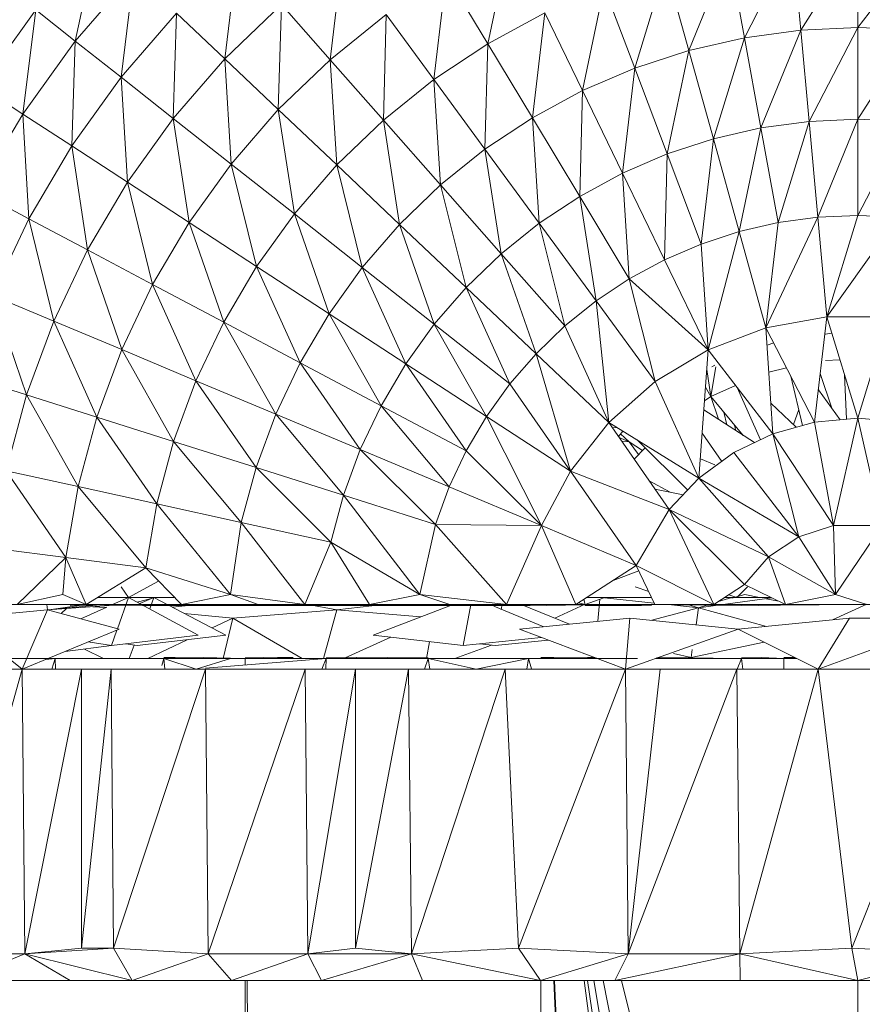
# Model space of a CAD drawing. Units: inches. Extents: x 12 to 6732, y 8 to 4760.
# Drawn here: x 840 to 879, y 4236 to 4282 of the extents above; entities that cross this region are included whole.
import ezdxf

# ---------------------------------------------------------------- set-up
doc = ezdxf.new("R2010")
doc.units = ezdxf.units.IN
doc.header["$MEASUREMENT"] = 0

# ---------------------------------------------------------------- blocks, each defined once
blk = doc.blocks.new('75_DWG-539185-East')
at = {"lineweight": 9}
for p, q in [((-4961.327, 2313.491), (-4962.368, 2308.731)), ((-4942.202, 2313.401), (-4943.216, 2308.608)), ((-4929.044, 2313.241), (-4931.303, 2308.885)), ((-4928.682, 2309.242), (-4929.044, 2313.241)), ((-4926.042, 2313.377), (-4928.682, 2309.242)), ((-4926.042, 2309.362), (-4926.042, 2313.377)), ((-4923.039, 2313.242), (-4926.042, 2309.362)), ((-4954.833, 2312.747), (-4955.424, 2307.898)), ((-4949.949, 2312.72), (-4950.531, 2307.863)), ((-4932.024, 2312.835), (-4933.88, 2308.294)), ((-4931.303, 2308.885), (-4932.024, 2312.835)), ((-4934.954, 2312.162), (-4936.393, 2307.472)), ((-4933.88, 2308.294), (-4934.954, 2312.162)), ((-4959.636, 2311.889), (-4962.368, 2308.731)), ((-4959.636, 2311.889), (-4960.234, 2307.047)), ((-4945.141, 2311.808), (-4945.719, 2306.944)), ((-4943.216, 2308.608), (-4945.141, 2311.808)), ((-4937.811, 2311.228), (-4938.821, 2306.427)), ((-4936.393, 2307.472), (-4937.811, 2311.228)), ((-4952.794, 2310.433), (-4955.424, 2307.898)), ((-4952.794, 2310.433), (-4952.938, 2305.543)), ((-4950.531, 2307.863), (-4952.794, 2310.433)), ((-4964.198, 2310.175), (-4966.756, 2306.613)), ((-4964.198, 2310.175), (-4964.805, 2305.34)), ((-4962.368, 2308.731), (-4964.198, 2310.175)), ((-4957.663, 2310.019), (-4960.234, 2307.047)), ((-4957.663, 2310.019), (-4957.813, 2305.136)), ((-4955.424, 2307.898), (-4957.663, 2310.019)), ((-4947.925, 2309.958), (-4950.531, 2307.863)), ((-4947.925, 2309.958), (-4948.062, 2305.06)), ((-4945.719, 2306.944), (-4947.925, 2309.958)), ((-4940.573, 2310.04), (-4943.216, 2308.608)), ((-4940.573, 2310.04), (-4941.145, 2305.168)), ((-4938.821, 2306.427), (-4940.573, 2310.04)), ((-4926.042, 2309.362), (-4928.682, 2309.242)), ((-4926.042, 2309.362), (-4928.297, 2304.999)), ((-4923.401, 2309.243), (-4926.042, 2309.362)), ((-4926.04, 2305.101), (-4926.042, 2309.362)), ((-4931.303, 2308.885), (-4933.88, 2308.294)), ((-4931.303, 2308.885), (-4932.74, 2304.188)), ((-4928.682, 2309.242), (-4931.303, 2308.885)), ((-4930.538, 2304.693), (-4931.303, 2308.885)), ((-4928.682, 2309.242), (-4930.538, 2304.693)), ((-4928.297, 2304.999), (-4928.682, 2309.242)), ((-4923.401, 2309.243), (-4926.04, 2305.101)), ((-4962.368, 2308.731), (-4964.805, 2305.34)), ((-4962.368, 2308.731), (-4962.528, 2303.855)), ((-4960.234, 2307.047), (-4962.368, 2308.731)), ((-4943.216, 2308.608), (-4945.719, 2306.944)), ((-4943.216, 2308.608), (-4943.347, 2303.704)), ((-4941.145, 2305.168), (-4943.216, 2308.608)), ((-4933.88, 2308.294), (-4936.393, 2307.472)), ((-4933.88, 2308.294), (-4934.887, 2303.485)), ((-4932.74, 2304.188), (-4933.88, 2308.294)), ((-4955.424, 2307.898), (-4957.813, 2305.136)), ((-4952.938, 2305.543), (-4955.424, 2307.898)), ((-4955.424, 2307.898), (-4955.126, 2303.015)), ((-4950.531, 2307.863), (-4952.938, 2305.543)), ((-4948.062, 2305.06), (-4950.531, 2307.863)), ((-4950.531, 2307.863), (-4950.226, 2302.974)), ((-4936.393, 2307.472), (-4938.821, 2306.427)), ((-4936.393, 2307.472), (-4936.962, 2302.593)), ((-4934.887, 2303.485), (-4936.393, 2307.472)), ((-4960.234, 2307.047), (-4962.528, 2303.855)), ((-4957.813, 2305.136), (-4960.234, 2307.047)), ((-4960.234, 2307.047), (-4959.945, 2302.17)), ((-4964.805, 2305.34), (-4966.756, 2306.613)), ((-4945.719, 2306.944), (-4948.062, 2305.06)), ((-4943.347, 2303.704), (-4945.719, 2306.944)), ((-4945.719, 2306.944), (-4945.408, 2302.047)), ((-4938.821, 2306.427), (-4941.145, 2305.168)), ((-4938.821, 2306.427), (-4938.949, 2301.516)), ((-4936.962, 2302.593), (-4938.821, 2306.427)), ((-4964.805, 2305.34), (-4966.926, 2301.743)), ((-4962.528, 2303.855), (-4964.805, 2305.34)), ((-4964.805, 2305.34), (-4964.525, 2300.469)), ((-4952.938, 2305.543), (-4955.126, 2303.015)), ((-4950.226, 2302.974), (-4952.938, 2305.543)), ((-4952.938, 2305.543), (-4952.193, 2300.7)), ((-4941.145, 2305.168), (-4943.347, 2303.704)), ((-4938.949, 2301.516), (-4941.145, 2305.168)), ((-4941.145, 2305.168), (-4940.831, 2300.265)), ((-4957.813, 2305.136), (-4959.945, 2302.17)), ((-4955.126, 2303.015), (-4957.813, 2305.136)), ((-4957.813, 2305.136), (-4957.076, 2300.299)), ((-4948.062, 2305.06), (-4950.226, 2302.974)), ((-4945.408, 2302.047), (-4948.062, 2305.06)), ((-4948.062, 2305.06), (-4947.312, 2300.212)), ((-4928.297, 2304.999), (-4930.538, 2304.693)), ((-4928.297, 2304.999), (-4929.735, 2300.295)), ((-4926.04, 2305.101), (-4928.297, 2304.999)), ((-4927.895, 2300.546), (-4928.297, 2304.999)), ((-4926.04, 2305.101), (-4927.895, 2300.546)), ((-4923.783, 2304.999), (-4926.04, 2305.101)), ((-4926.04, 2300.63), (-4926.04, 2305.101)), ((-4923.783, 2304.999), (-4926.04, 2300.63)), ((-4930.538, 2304.693), (-4932.74, 2304.188)), ((-4930.538, 2304.693), (-4931.544, 2299.879)), ((-4929.735, 2300.295), (-4930.538, 2304.693)), ((-4962.528, 2303.855), (-4964.525, 2300.469)), ((-4959.945, 2302.17), (-4962.528, 2303.855)), ((-4962.528, 2303.855), (-4961.8, 2299.024)), ((-4932.74, 2304.188), (-4934.887, 2303.485)), ((-4932.74, 2304.188), (-4933.307, 2299.302)), ((-4931.544, 2299.879), (-4932.74, 2304.188)), ((-4943.347, 2303.704), (-4945.408, 2302.047)), ((-4940.831, 2300.265), (-4943.347, 2303.704)), ((-4943.347, 2303.704), (-4942.593, 2298.85)), ((-4934.887, 2303.485), (-4936.962, 2302.593)), ((-4934.887, 2303.485), (-4935.013, 2298.569)), ((-4933.307, 2299.302), (-4934.887, 2303.485)), ((-4955.126, 2303.015), (-4957.076, 2300.299)), ((-4952.193, 2300.7), (-4955.126, 2303.015)), ((-4955.126, 2303.015), (-4953.947, 2298.259)), ((-4950.226, 2302.974), (-4952.193, 2300.7)), ((-4947.312, 2300.212), (-4950.226, 2302.974)), ((-4950.226, 2302.974), (-4949.043, 2298.213)), ((-4936.962, 2302.593), (-4938.949, 2301.516)), ((-4935.013, 2298.569), (-4936.962, 2302.593)), ((-4936.962, 2302.593), (-4936.646, 2297.685)), ((-4959.945, 2302.17), (-4961.8, 2299.024)), ((-4957.076, 2300.299), (-4959.945, 2302.17)), ((-4959.945, 2302.17), (-4958.775, 2297.419)), ((-4945.408, 2302.047), (-4947.312, 2300.212)), ((-4942.593, 2298.85), (-4945.408, 2302.047)), ((-4945.408, 2302.047), (-4944.219, 2297.281)), ((-4964.525, 2300.469), (-4966.926, 2301.743)), ((-4938.949, 2301.516), (-4940.831, 2300.265)), ((-4936.646, 2297.685), (-4938.949, 2301.516)), ((-4938.949, 2301.516), (-4938.191, 2296.657)), ((-4952.193, 2300.7), (-4953.947, 2298.259)), ((-4949.043, 2298.213), (-4952.193, 2300.7)), ((-4952.193, 2300.7), (-4950.585, 2296.065)), ((-4926.04, 2300.63), (-4927.895, 2300.546)), ((-4927.476, 2295.921), (-4926.04, 2300.63)), ((-4924.187, 2300.546), (-4926.04, 2300.63)), ((-4966.208, 2296.917), (-4964.525, 2300.469)), ((-4963.363, 2295.724), (-4964.525, 2300.469)), ((-4961.8, 2299.024), (-4964.525, 2300.469)), ((-4957.076, 2300.299), (-4958.775, 2297.419)), ((-4953.947, 2298.259), (-4957.076, 2300.299)), ((-4957.076, 2300.299), (-4955.474, 2295.669)), ((-4947.312, 2300.212), (-4949.043, 2298.213)), ((-4944.219, 2297.281), (-4947.312, 2300.212)), ((-4947.312, 2300.212), (-4945.697, 2295.573)), ((-4940.831, 2300.265), (-4942.593, 2298.85)), ((-4938.191, 2296.657), (-4940.831, 2300.265)), ((-4940.831, 2300.265), (-4939.637, 2295.495)), ((-4929.735, 2300.295), (-4931.544, 2299.879)), ((-4930.302, 2295.405), (-4927.895, 2300.546)), ((-4930.302, 2295.405), (-4929.735, 2300.295)), ((-4927.895, 2300.546), (-4929.735, 2300.295)), ((-4927.476, 2295.921), (-4927.895, 2300.546)), ((-4927.476, 2295.921), (-4924.187, 2300.546)), ((-4931.544, 2299.879), (-4933.307, 2299.302)), ((-4932.986, 2294.39), (-4931.544, 2299.879)), ((-4930.302, 2295.405), (-4931.544, 2299.879)), ((-4933.307, 2299.302), (-4935.013, 2298.569)), ((-4932.986, 2294.39), (-4933.307, 2299.302)), ((-4963.363, 2295.724), (-4961.8, 2299.024)), ((-4960.205, 2294.399), (-4961.8, 2299.024)), ((-4958.775, 2297.419), (-4961.8, 2299.024)), ((-4942.593, 2298.85), (-4944.219, 2297.281)), ((-4939.637, 2295.495), (-4942.593, 2298.85)), ((-4942.593, 2298.85), (-4940.974, 2294.206)), ((-4935.013, 2298.569), (-4936.646, 2297.685)), ((-4932.986, 2294.39), (-4935.013, 2298.569)), ((-4953.947, 2298.259), (-4955.474, 2295.669)), ((-4950.585, 2296.065), (-4953.947, 2298.259)), ((-4953.947, 2298.259), (-4951.928, 2293.788)), ((-4949.043, 2298.213), (-4950.585, 2296.065)), ((-4945.697, 2295.573), (-4949.043, 2298.213)), ((-4949.043, 2298.213), (-4947.016, 2293.738)), ((-4960.205, 2294.399), (-4958.775, 2297.419)), ((-4956.762, 2292.953), (-4958.775, 2297.419)), ((-4955.474, 2295.669), (-4958.775, 2297.419)), ((-4936.646, 2297.685), (-4938.191, 2296.657)), ((-4932.986, 2294.39), (-4936.646, 2297.685)), ((-4935.448, 2292.91), (-4936.646, 2297.685)), ((-4944.219, 2297.281), (-4945.697, 2295.573)), ((-4940.974, 2294.206), (-4944.219, 2297.281)), ((-4944.219, 2297.281), (-4942.189, 2292.802)), ((-4963.363, 2295.724), (-4966.208, 2296.917)), ((-4964.624, 2292.296), (-4966.208, 2296.917)), ((-4938.191, 2296.657), (-4939.637, 2295.495)), ((-4935.448, 2292.91), (-4938.191, 2296.657)), ((-4937.602, 2291.012), (-4938.191, 2296.657)), ((-4950.585, 2296.065), (-4951.928, 2293.788)), ((-4947.016, 2293.738), (-4950.585, 2296.065)), ((-4950.585, 2296.065), (-4948.164, 2291.791)), ((-4963.363, 2295.724), (-4964.624, 2292.296)), ((-4960.205, 2294.399), (-4963.363, 2295.724)), ((-4961.361, 2291.261), (-4963.363, 2295.724)), ((-4956.762, 2292.953), (-4955.474, 2295.669)), ((-4953.06, 2291.399), (-4955.474, 2295.669)), ((-4951.928, 2293.788), (-4955.474, 2295.669)), ((-4945.697, 2295.573), (-4947.016, 2293.738)), ((-4942.189, 2292.802), (-4945.697, 2295.573)), ((-4945.697, 2295.573), (-4943.272, 2291.295)), ((-4927.476, 2295.921), (-4930.302, 2295.405)), ((-4928.041, 2291.027), (-4927.476, 2295.921)), ((-4926.04, 2291.208), (-4927.476, 2295.921)), ((-4924.604, 2295.921), (-4927.476, 2295.921)), ((-4926.04, 2291.208), (-4924.604, 2295.921)), ((-4939.637, 2295.495), (-4940.974, 2294.206)), ((-4937.602, 2291.012), (-4939.637, 2295.495)), ((-4930.302, 2295.405), (-4932.986, 2294.39)), ((-4928.041, 2291.027), (-4930.302, 2295.405)), ((-4929.979, 2290.489), (-4930.302, 2295.405)), ((-4927.245, 2295.162), (-4927.532, 2295.121)), ((-4929.94, 2294.704), (-4930.249, 2294.6)), ((-4960.205, 2294.399), (-4961.361, 2291.261)), ((-4956.762, 2292.953), (-4960.205, 2294.399)), ((-4957.8, 2290.131), (-4960.205, 2294.399)), ((-4940.974, 2294.206), (-4942.189, 2292.802)), ((-4937.602, 2291.012), (-4940.974, 2294.206)), ((-4939.381, 2288.758), (-4940.974, 2294.206)), ((-4932.986, 2294.39), (-4935.448, 2292.91)), ((-4932.986, 2294.39), (-4933.41, 2288.424)), ((-4929.979, 2290.489), (-4932.986, 2294.39)), ((-4953.06, 2291.399), (-4951.928, 2293.788)), ((-4949.132, 2289.75), (-4951.928, 2293.788)), ((-4948.164, 2291.791), (-4951.928, 2293.788)), ((-4947.016, 2293.738), (-4948.164, 2291.791)), ((-4943.272, 2291.295), (-4947.016, 2293.738)), ((-4947.016, 2293.738), (-4944.213, 2289.696)), ((-4926.868, 2293.924), (-4927.532, 2293.893)), ((-4932.868, 2292.222), (-4933.044, 2293.47)), ((-4932.868, 2292.222), (-4932.624, 2293.596)), ((-4932.668, 2293.681), (-4932.82, 2293.596)), ((-4929.343, 2293.549), (-4930.167, 2293.354)), ((-4927.225, 2291.635), (-4927.781, 2293.284)), ((-4964.624, 2292.296), (-4967.564, 2293.229)), ((-4956.762, 2292.953), (-4957.8, 2290.131)), ((-4953.06, 2291.399), (-4956.762, 2292.953)), ((-4953.973, 2288.917), (-4956.762, 2292.953)), ((-4935.448, 2292.91), (-4937.602, 2291.012)), ((-4933.41, 2288.424), (-4935.448, 2292.91)), ((-4929.141, 2293.157), (-4928.6, 2290.872)), ((-4926.653, 2293.218), (-4926.557, 2291.161)), ((-4942.189, 2292.802), (-4943.272, 2291.295)), ((-4939.381, 2288.758), (-4942.189, 2292.802)), ((-4932.868, 2292.222), (-4933.11, 2292.652)), ((-4931.711, 2292.736), (-4932.868, 2292.222)), ((-4931.635, 2292.637), (-4930.555, 2290.209)), ((-4926.862, 2291.133), (-4927.868, 2292.526)), ((-4965.57, 2288.769), (-4964.624, 2292.296)), ((-4962.225, 2288.032), (-4964.624, 2292.296)), ((-4961.361, 2291.261), (-4964.624, 2292.296)), ((-4932.868, 2292.222), (-4933.154, 2292.024)), ((-4931.353, 2290.413), (-4932.868, 2292.222)), ((-4932.51, 2291.16), (-4932.868, 2292.222)), ((-4928.895, 2290.79), (-4930.072, 2291.906)), ((-4949.132, 2289.75), (-4948.164, 2291.791)), ((-4945.008, 2288.019), (-4948.164, 2291.791)), ((-4944.213, 2289.696), (-4948.164, 2291.791)), ((-4930.83, 2290.076), (-4933.185, 2291.595)), ((-4932.112, 2290.903), (-4932.261, 2291.497)), ((-4928.778, 2291.622), (-4929.028, 2290.916)), ((-4962.225, 2288.032), (-4961.361, 2291.261)), ((-4958.579, 2287.227), (-4961.361, 2291.261)), ((-4957.8, 2290.131), (-4961.361, 2291.261)), ((-4953.06, 2291.399), (-4953.973, 2288.917)), ((-4949.132, 2289.75), (-4953.06, 2291.399)), ((-4949.912, 2287.629), (-4953.06, 2291.399)), ((-4943.272, 2291.295), (-4944.213, 2289.696)), ((-4939.381, 2288.758), (-4943.272, 2291.295)), ((-4940.727, 2286.221), (-4943.272, 2291.295)), ((-4937.602, 2291.012), (-4939.381, 2288.758)), ((-4933.41, 2288.424), (-4937.602, 2291.012)), ((-4934.793, 2286.965), (-4937.602, 2291.012)), ((-4928.041, 2291.027), (-4929.979, 2290.489)), ((-4926.04, 2291.208), (-4928.041, 2291.027)), ((-4927.167, 2286.234), (-4928.041, 2291.027)), ((-4927.167, 2286.234), (-4926.04, 2291.208)), ((-4924.037, 2291.027), (-4926.04, 2291.208)), ((-4924.912, 2286.234), (-4926.04, 2291.208)), ((-4937.2, 2290.764), (-4937.439, 2290.777)), ((-4936.947, 2290.608), (-4937.15, 2290.361)), ((-4931.783, 2290.927), (-4931.704, 2290.64)), ((-4958.579, 2287.227), (-4957.8, 2290.131)), ((-4954.658, 2286.364), (-4957.8, 2290.131)), ((-4953.973, 2288.917), (-4957.8, 2290.131)), ((-4936.657, 2290.117), (-4937.114, 2290.309)), ((-4937.047, 2290.486), (-4936.657, 2290.117)), ((-4936.657, 2290.117), (-4937.002, 2290.147)), ((-4936.03, 2289.708), (-4936.657, 2290.117)), ((-4936.657, 2290.117), (-4936.218, 2289.517)), ((-4936.287, 2290.2), (-4933.934, 2287.872)), ((-4933.262, 2290.513), (-4932.354, 2289.198)), ((-4929.979, 2290.489), (-4931.788, 2289.612)), ((-4928.777, 2285.707), (-4929.979, 2290.489)), ((-4927.167, 2286.234), (-4929.979, 2290.489)), ((-4949.132, 2289.75), (-4949.912, 2287.629)), ((-4945.008, 2288.019), (-4949.132, 2289.75)), ((-4945.649, 2286.277), (-4949.132, 2289.75)), ((-4945.008, 2288.019), (-4944.213, 2289.696)), ((-4940.727, 2286.221), (-4944.213, 2289.696)), ((-4935.911, 2289.828), (-4936.422, 2289.312)), ((-4931.788, 2289.612), (-4933.41, 2288.424)), ((-4928.777, 2285.707), (-4931.788, 2289.612)), ((-4932.668, 2289.045), (-4933.347, 2289.322)), ((-4962.798, 2284.738), (-4965.57, 2288.769)), ((-4962.225, 2288.032), (-4965.57, 2288.769)), ((-4954.658, 2286.364), (-4953.973, 2288.917)), ((-4950.497, 2285.446), (-4953.973, 2288.917)), ((-4949.912, 2287.629), (-4953.973, 2288.917)), ((-4939.381, 2288.758), (-4940.727, 2286.221)), ((-4936.322, 2284.372), (-4939.381, 2288.758)), ((-4934.793, 2286.965), (-4939.381, 2288.758)), ((-4934.753, 2287.774), (-4935.723, 2288.305)), ((-4933.41, 2288.424), (-4934.793, 2286.965)), ((-4930.19, 2284.769), (-4933.41, 2288.424)), ((-4928.777, 2285.707), (-4933.41, 2288.424)), ((-4962.798, 2284.738), (-4962.225, 2288.032)), ((-4959.092, 2284.266), (-4962.225, 2288.032)), ((-4958.579, 2287.227), (-4962.225, 2288.032)), ((-4945.008, 2288.019), (-4945.649, 2286.277)), ((-4940.727, 2286.221), (-4945.008, 2288.019)), ((-4934.144, 2287.65), (-4935.453, 2287.916)), ((-4950.497, 2285.446), (-4949.912, 2287.629)), ((-4946.373, 2283.022), (-4949.912, 2287.629)), ((-4945.649, 2286.277), (-4949.912, 2287.629)), ((-4959.092, 2284.266), (-4958.579, 2287.227)), ((-4955.165, 2283.022), (-4958.579, 2287.227)), ((-4954.658, 2286.364), (-4958.579, 2287.227)), ((-4936.322, 2284.372), (-4934.793, 2286.965)), ((-4932.717, 2282.55), (-4934.793, 2286.965)), ((-4931.3, 2283.487), (-4934.793, 2286.965)), ((-4930.19, 2284.769), (-4934.793, 2286.965)), ((-4955.165, 2283.022), (-4954.658, 2286.364)), ((-4951.714, 2282.55), (-4954.658, 2286.364)), ((-4950.497, 2285.446), (-4954.658, 2286.364)), ((-4946.373, 2283.022), (-4945.649, 2286.277)), ((-4942.347, 2282.55), (-4945.649, 2286.277)), ((-4940.727, 2286.221), (-4945.649, 2286.277)), ((-4942.347, 2282.55), (-4940.727, 2286.221)), ((-4939.131, 2282.55), (-4940.727, 2286.221)), ((-4936.322, 2284.372), (-4940.727, 2286.221)), ((-4928.777, 2285.707), (-4927.167, 2286.234)), ((-4927.072, 2283.022), (-4927.167, 2286.234)), ((-4924.912, 2286.234), (-4927.167, 2286.234)), ((-4927.072, 2283.022), (-4924.912, 2286.234)), ((-4930.19, 2284.769), (-4928.777, 2285.707)), ((-4927.072, 2283.022), (-4928.777, 2285.707)), ((-4962.798, 2284.738), (-4966.195, 2285.17)), ((-4951.714, 2282.55), (-4950.497, 2285.446)), ((-4948.7, 2282.55), (-4950.497, 2285.446)), ((-4946.373, 2283.022), (-4950.497, 2285.446)), ((-4965.064, 2282.55), (-4962.798, 2284.738)), ((-4962.939, 2283.022), (-4962.798, 2284.738)), ((-4961.852, 2282.55), (-4962.798, 2284.738)), ((-4959.092, 2284.266), (-4962.798, 2284.738)), ((-4931.3, 2283.487), (-4930.19, 2284.769)), ((-4929.387, 2282.55), (-4930.19, 2284.769)), ((-4927.072, 2283.022), (-4930.19, 2284.769)), ((-4961.852, 2282.55), (-4959.092, 2284.266)), ((-4957.438, 2282.55), (-4959.092, 2284.266)), ((-4955.165, 2283.022), (-4959.092, 2284.266)), ((-4939.131, 2282.55), (-4936.322, 2284.372)), ((-4937.39, 2283.679), (-4936.205, 2284.127)), ((-4935.454, 2282.55), (-4936.322, 2284.372)), ((-4932.717, 2282.55), (-4936.322, 2284.372)), ((-4960.23, 2283.374), (-4959.894, 2282.884)), ((-4958.494, 2283.645), (-4959.894, 2282.884)), ((-4935.743, 2283.158), (-4936.378, 2283.374)), ((-4932.717, 2282.55), (-4931.3, 2283.487)), ((-4931.158, 2283.374), (-4931.647, 2282.884)), ((-4929.387, 2282.55), (-4931.3, 2283.487)), ((-4965.064, 2282.55), (-4962.939, 2283.022)), ((-4965.064, 2282.55), (-4962.939, 2283.022)), ((-4961.852, 2282.55), (-4962.939, 2283.022)), ((-4961.852, 2282.55), (-4962.939, 2283.022)), ((-4961.314, 2282.884), (-4959.894, 2282.884)), ((-4959.894, 2282.884), (-4961.23, 2282.884)), ((-4959.894, 2282.884), (-4960.633, 2282.55)), ((-4959.894, 2282.884), (-4960.411, 2281.428)), ((-4959.894, 2282.884), (-4957.76, 2282.884)), ((-4959.894, 2282.884), (-4956.655, 2281.135)), ((-4959.498, 2282.67), (-4958.724, 2282.866)), ((-4958.724, 2282.884), (-4959.367, 2282.599)), ((-4958.724, 2282.884), (-4958.907, 2282.351)), ((-4958.724, 2282.884), (-4955.381, 2281.135)), ((-4957.438, 2282.55), (-4955.165, 2283.022)), ((-4957.438, 2282.55), (-4955.165, 2283.022)), ((-4953.877, 2282.55), (-4955.165, 2283.022)), ((-4951.714, 2282.55), (-4955.165, 2283.022)), ((-4953.877, 2282.55), (-4955.165, 2283.022)), ((-4948.7, 2282.55), (-4946.373, 2283.022)), ((-4948.7, 2282.55), (-4946.373, 2283.022)), ((-4944.979, 2282.55), (-4946.373, 2283.022)), ((-4942.347, 2282.55), (-4946.373, 2283.022)), ((-4944.979, 2282.55), (-4946.373, 2283.022)), ((-4938.699, 2282.55), (-4938.762, 2282.789)), ((-4938.699, 2282.55), (-4937.829, 2282.866)), ((-4938.616, 2282.884), (-4935.613, 2282.884)), ((-4938.014, 2282.799), (-4938.107, 2281.776)), ((-4937.804, 2282.863), (-4935.487, 2282.62)), ((-4930.03, 2282.865), (-4933.428, 2282.403)), ((-4931.89, 2282.884), (-4932.5, 2282.693)), ((-4932.211, 2282.884), (-4931.647, 2282.884)), ((-4931.647, 2282.884), (-4932.021, 2283.01)), ((-4931.89, 2282.85), (-4931.287, 2283.022)), ((-4930.07, 2282.884), (-4931.647, 2282.884)), ((-4930.07, 2282.884), (-4931.647, 2282.884)), ((-4930.07, 2282.884), (-4931.647, 2282.884)), ((-4930.07, 2282.884), (-4931.647, 2282.884)), ((-4930.6, 2282.884), (-4931.287, 2283.022)), ((-4929.703, 2282.705), (-4930.313, 2282.827)), ((-4929.387, 2282.55), (-4927.072, 2283.022)), ((-4929.387, 2282.55), (-4927.072, 2283.022)), ((-4925.616, 2282.55), (-4927.072, 2283.022)), ((-4925.616, 2282.55), (-4927.072, 2283.022)), ((-4963.653, 2282.304), (-4967.82, 2281.928)), ((-4966.185, 2282.55), (-4963.689, 2282.55)), ((-4966.185, 2282.55), (-4963.689, 2282.55)), ((-4963.689, 2282.55), (-4965.064, 2282.55)), ((-4963.689, 2282.55), (-4965.064, 2282.55)), ((-4964.823, 2279.557), (-4963.653, 2282.304)), ((-4963.689, 2282.55), (-4959.245, 2282.512)), ((-4963.689, 2282.55), (-4961.055, 2282.55)), ((-4963.689, 2282.55), (-4963.653, 2282.304)), ((-4963.689, 2282.55), (-4961.852, 2282.55)), ((-4961.055, 2282.55), (-4963.653, 2282.304)), ((-4963.653, 2282.304), (-4960.13, 2282.55)), ((-4963.653, 2282.304), (-4960.33, 2281.406)), ((-4963.484, 2282.327), (-4961.852, 2282.55)), ((-4962.765, 2282.366), (-4963.018, 2282.132)), ((-4962.606, 2282.512), (-4960.233, 2282.55)), ((-4962.606, 2282.512), (-4959.971, 2282.55)), ((-4961.852, 2282.55), (-4962.411, 2282.55)), ((-4960.901, 2282.428), (-4962.102, 2281.885)), ((-4961.055, 2282.55), (-4961.852, 2282.55)), ((-4961.055, 2282.55), (-4961.852, 2282.55)), ((-4961.55, 2282.451), (-4960.931, 2282.415)), ((-4961.055, 2282.55), (-4957.438, 2282.55)), ((-4961.055, 2282.55), (-4960.13, 2282.55)), ((-4959.245, 2282.512), (-4961.055, 2282.55)), ((-4960.233, 2282.55), (-4959.971, 2282.55)), ((-4957.438, 2282.55), (-4960.13, 2282.55)), ((-4957.438, 2282.55), (-4960.13, 2282.55)), ((-4957.438, 2282.55), (-4960.096, 2282.55)), ((-4959.245, 2282.512), (-4953.877, 2282.55)), ((-4959.245, 2282.512), (-4957.438, 2282.55)), ((-4955.043, 2282.512), (-4959.245, 2282.512)), ((-4957.445, 2282.55), (-4958.086, 2282.55)), ((-4957.438, 2282.55), (-4958.086, 2282.55)), ((-4958.061, 2282.537), (-4957.438, 2282.55)), ((-4957.85, 2282.427), (-4956.669, 2282.55)), ((-4953.877, 2282.55), (-4957.438, 2282.55)), ((-4953.877, 2282.55), (-4957.438, 2282.55)), ((-4950.223, 2282.304), (-4955.047, 2281.928)), ((-4955.043, 2282.512), (-4952.434, 2282.55)), ((-4955.043, 2282.512), (-4951.714, 2282.55)), ((-4955.043, 2282.512), (-4953.877, 2282.55)), ((-4955.043, 2282.512), (-4954.528, 2282.529)), ((-4955.043, 2282.512), (-4954.528, 2282.52)), ((-4955.043, 2282.512), (-4954.528, 2282.518)), ((-4955.043, 2282.512), (-4950.622, 2282.512)), ((-4953.212, 2282.55), (-4953.877, 2282.55)), ((-4951.714, 2282.55), (-4953.877, 2282.55)), ((-4951.714, 2282.55), (-4953.877, 2282.55)), ((-4952.434, 2282.55), (-4948.7, 2282.55)), ((-4952.434, 2282.55), (-4951.714, 2282.55)), ((-4952.434, 2282.55), (-4950.622, 2282.512)), ((-4948.7, 2282.55), (-4951.714, 2282.55)), ((-4948.7, 2282.55), (-4951.714, 2282.55)), ((-4951.566, 2282.55), (-4950.223, 2282.304)), ((-4950.838, 2280.056), (-4950.223, 2282.304)), ((-4950.622, 2282.512), (-4944.979, 2282.55)), ((-4950.622, 2282.512), (-4948.7, 2282.55)), ((-4950.622, 2282.512), (-4946.011, 2282.512)), ((-4950.223, 2282.304), (-4948.049, 2282.55)), ((-4950.223, 2282.304), (-4946.326, 2281.977)), ((-4944.979, 2282.55), (-4948.7, 2282.55)), ((-4944.979, 2282.55), (-4948.7, 2282.55)), ((-4944.821, 2282.55), (-4948.537, 2281.135)), ((-4946.011, 2282.512), (-4942.952, 2282.55)), ((-4946.011, 2282.512), (-4942.347, 2282.55)), ((-4946.011, 2282.512), (-4944.979, 2282.55)), ((-4946.011, 2282.512), (-4944.979, 2282.55)), ((-4946.011, 2282.512), (-4944.979, 2282.525)), ((-4946.011, 2282.512), (-4944.979, 2282.523)), ((-4946.011, 2282.512), (-4941.25, 2282.512)), ((-4942.347, 2282.55), (-4944.979, 2282.55)), ((-4942.347, 2282.55), (-4944.979, 2282.55)), ((-4944.006, 2282.55), (-4944.362, 2280.646)), ((-4942.952, 2282.55), (-4939.131, 2282.55)), ((-4942.952, 2282.55), (-4942.347, 2282.55)), ((-4941.25, 2282.512), (-4942.952, 2282.55)), ((-4942.94, 2282.473), (-4940.618, 2281.521)), ((-4942.596, 2282.55), (-4942.552, 2282.55)), ((-4942.546, 2282.573), (-4942.589, 2282.329)), ((-4939.131, 2282.55), (-4942.347, 2282.55)), ((-4939.131, 2282.55), (-4942.347, 2282.55)), ((-4941.666, 2282.55), (-4939.422, 2281.643)), ((-4940.512, 2282.512), (-4941.623, 2282.533)), ((-4940.512, 2282.512), (-4941.622, 2282.532)), ((-4941.25, 2282.512), (-4941.591, 2282.52)), ((-4941.25, 2282.512), (-4936.307, 2282.55)), ((-4939.654, 2282.55), (-4941.25, 2282.512)), ((-4941.25, 2282.512), (-4939.131, 2282.55)), ((-4939.654, 2282.55), (-4941.25, 2282.512)), ((-4941.25, 2282.512), (-4939.131, 2282.55)), ((-4940.512, 2282.512), (-4938.699, 2282.55)), ((-4938.699, 2282.566), (-4940.107, 2281.919)), ((-4939.654, 2282.55), (-4936.307, 2282.55)), ((-4939.654, 2282.55), (-4939.131, 2282.55)), ((-4939.654, 2282.55), (-4935.454, 2282.55)), ((-4935.454, 2282.55), (-4939.131, 2282.55)), ((-4938.699, 2282.55), (-4939.131, 2282.55)), ((-4938.699, 2282.55), (-4939.131, 2282.55)), ((-4938.699, 2282.55), (-4938.998, 2282.636)), ((-4938.699, 2282.55), (-4938.998, 2282.636)), ((-4936.072, 2282.55), (-4938.699, 2282.55)), ((-4935.62, 2282.512), (-4938.699, 2282.55)), ((-4935.454, 2282.55), (-4938.699, 2282.55)), ((-4936.072, 2282.55), (-4938.699, 2282.55)), ((-4938.699, 2282.532), (-4936.307, 2282.55)), ((-4936.072, 2282.55), (-4938.699, 2282.55)), ((-4938.699, 2282.55), (-4936.307, 2282.55)), ((-4938.699, 2282.55), (-4936.072, 2282.55)), ((-4938.699, 2282.512), (-4936.072, 2282.512)), ((-4936.307, 2282.55), (-4931.418, 2282.512)), ((-4936.307, 2282.55), (-4932.922, 2282.55)), ((-4936.307, 2282.55), (-4935.454, 2282.55)), ((-4936.307, 2282.55), (-4936.072, 2282.548)), ((-4936.307, 2282.55), (-4936.072, 2282.55)), ((-4936.307, 2282.55), (-4936.072, 2282.55)), ((-4935.62, 2282.512), (-4936.072, 2282.55)), ((-4935.454, 2282.55), (-4936.072, 2282.55)), ((-4935.454, 2282.55), (-4936.072, 2282.55)), ((-4933.428, 2282.403), (-4935.598, 2281.822)), ((-4932.717, 2282.55), (-4935.454, 2282.55)), ((-4932.922, 2282.55), (-4935.454, 2282.55)), ((-4932.717, 2282.55), (-4935.454, 2282.55)), ((-4934.825, 2282.55), (-4933.428, 2282.403)), ((-4933.947, 2282.55), (-4933.428, 2282.403)), ((-4933.428, 2282.403), (-4933.549, 2281.609)), ((-4932.959, 2282.55), (-4933.428, 2282.403)), ((-4933.428, 2282.403), (-4930.28, 2281.539)), ((-4930.655, 2282.512), (-4932.941, 2282.55)), ((-4932.675, 2282.55), (-4932.941, 2282.55)), ((-4932.922, 2282.55), (-4929.387, 2282.55)), ((-4932.922, 2282.55), (-4931.418, 2282.512)), ((-4932.922, 2282.55), (-4932.717, 2282.55)), ((-4929.387, 2282.55), (-4932.717, 2282.55)), ((-4929.387, 2282.55), (-4932.717, 2282.55)), ((-4930.655, 2282.512), (-4932.675, 2282.55)), ((-4929.387, 2282.55), (-4932.668, 2282.55)), ((-4932.561, 2282.521), (-4931.418, 2282.512)), ((-4932.437, 2282.538), (-4931.418, 2282.512)), ((-4930.655, 2282.512), (-4932.412, 2282.541)), ((-4930.655, 2282.512), (-4932.387, 2282.545)), ((-4929.387, 2282.55), (-4932.348, 2282.55)), ((-4931.418, 2282.512), (-4926.039, 2282.55)), ((-4931.418, 2282.512), (-4929.483, 2282.55)), ((-4931.418, 2282.512), (-4929.387, 2282.55)), ((-4931.418, 2282.512), (-4929.483, 2282.55)), ((-4931.418, 2282.512), (-4930.553, 2282.55)), ((-4930.655, 2282.512), (-4929.387, 2282.54)), ((-4926.039, 2282.55), (-4929.483, 2282.55)), ((-4929.483, 2282.55), (-4929.387, 2282.55)), ((-4929.387, 2282.55), (-4925.616, 2282.55)), ((-4929.387, 2282.55), (-4925.616, 2282.55)), ((-4926.039, 2282.55), (-4929.387, 2282.55)), ((-4925.616, 2282.568), (-4927.218, 2281.848)), ((-4921.461, 2282.55), (-4926.039, 2282.55)), ((-4926.039, 2282.55), (-4920.68, 2282.55)), ((-4926.039, 2282.55), (-4925.616, 2282.55)), ((-4964.823, 2279.557), (-4967.82, 2281.928)), ((-4957.305, 2282.142), (-4955.047, 2281.928)), ((-4956.017, 2281.467), (-4955.047, 2281.928)), ((-4955.502, 2280.056), (-4955.047, 2281.928)), ((-4951.832, 2280.056), (-4955.047, 2281.928)), ((-4936.617, 2281.928), (-4941.747, 2281.406)), ((-4936.827, 2279.557), (-4936.617, 2281.928)), ((-4936.617, 2281.928), (-4931.594, 2281.406)), ((-4926.43, 2281.928), (-4931.594, 2281.406)), ((-4927.879, 2279.557), (-4921.314, 2281.928)), ((-4927.879, 2279.557), (-4926.43, 2281.928)), ((-4921.314, 2281.928), (-4926.43, 2281.928)), ((-4964.823, 2279.557), (-4960.33, 2281.406)), ((-4936.827, 2279.557), (-4941.747, 2281.406)), ((-4936.827, 2279.557), (-4931.594, 2281.406)), ((-4927.879, 2279.557), (-4931.594, 2281.406)), ((-4960.434, 2281.363), (-4960.689, 2280.646)), ((-4960.689, 2280.646), (-4956.655, 2281.135)), ((-4959.492, 2280.646), (-4955.381, 2281.135)), ((-4958.994, 2280.056), (-4957.167, 2280.922)), ((-4949.84, 2280.072), (-4947.709, 2281.038)), ((-4944.362, 2280.646), (-4948.537, 2281.135)), ((-4944.362, 2280.646), (-4940.732, 2281.024)), ((-4962.83, 2280.377), (-4960.689, 2280.646)), ((-4961.059, 2280.056), (-4961.94, 2280.489)), ((-4960.689, 2280.646), (-4961.762, 2280.817)), ((-4959.492, 2280.646), (-4960.019, 2280.727)), ((-4959.859, 2280.056), (-4959.631, 2280.667)), ((-4946.055, 2280.056), (-4945.927, 2280.829)), ((-4944.747, 2280.056), (-4943.048, 2280.665)), ((-4942.879, 2280.646), (-4943.584, 2280.727)), ((-4942.879, 2280.646), (-4940.407, 2280.902)), ((-4933.78, 2280.095), (-4930.385, 2280.805)), ((-4933.722, 2280.471), (-4933.78, 2280.095)), ((-4961.855, 2280.056), (-4966.19, 2280.056)), ((-4963.3, 2280.056), (-4963.724, 2280.009)), ((-4963.3, 2280.056), (-4963.484, 2280.056)), ((-4963.3, 2280.056), (-4963.452, 2279.557)), ((-4963.3, 2280.056), (-4958.25, 2280.056)), ((-4963.3, 2280.056), (-4961.044, 2280.056)), ((-4963.3, 2280.056), (-4963.276, 2279.557)), ((-4961.855, 2280.056), (-4959.971, 2280.056)), ((-4960.618, 2280.056), (-4961.41, 2280.056)), ((-4958.25, 2280.056), (-4961.044, 2280.056)), ((-4959.971, 2280.056), (-4958.25, 2280.056)), ((-4958.25, 2280.056), (-4958.348, 2279.722)), ((-4956.407, 2280.095), (-4958.25, 2280.078)), ((-4958.25, 2280.09), (-4957.724, 2280.095)), ((-4956.407, 2280.095), (-4958.25, 2280.063)), ((-4958.25, 2280.086), (-4957.724, 2280.095)), ((-4957.724, 2280.095), (-4958.25, 2280.056)), ((-4955.159, 2280.056), (-4958.25, 2280.056)), ((-4958.25, 2280.056), (-4956.752, 2279.557)), ((-4958.25, 2280.056), (-4958.201, 2279.557)), ((-4955.159, 2280.056), (-4956.752, 2279.557)), ((-4956.407, 2280.095), (-4956.646, 2280.056)), ((-4956.407, 2280.095), (-4955.159, 2280.068)), ((-4950.72, 2280.056), (-4956.316, 2279.593)), ((-4954.784, 2280.056), (-4955.159, 2280.056)), ((-4952.367, 2280.056), (-4955.159, 2280.056)), ((-4954.784, 2280.056), (-4954.473, 2280.056)), ((-4953.639, 2280.095), (-4954.473, 2280.074)), ((-4954.473, 2280.056), (-4953.912, 2280.056)), ((-4954.471, 2279.746), (-4954.473, 2280.056)), ((-4954.473, 2279.745), (-4954.473, 2280.056)), ((-4950.72, 2280.056), (-4953.912, 2280.056)), ((-4953.639, 2280.095), (-4951.661, 2280.056)), ((-4953.639, 2280.095), (-4952.367, 2280.056)), ((-4952.242, 2280.095), (-4952.977, 2280.083)), ((-4952.242, 2280.095), (-4952.977, 2280.089)), ((-4952.242, 2280.095), (-4952.9, 2280.056)), ((-4951.661, 2280.056), (-4952.367, 2280.056)), ((-4950.72, 2280.056), (-4952.367, 2280.056)), ((-4951.661, 2280.056), (-4950.72, 2280.056)), ((-4950.72, 2280.056), (-4950.922, 2279.557)), ((-4950.72, 2280.056), (-4950.727, 2279.557)), ((-4947.86, 2280.095), (-4950.72, 2280.073)), ((-4949.324, 2280.095), (-4950.72, 2280.072)), ((-4949.324, 2280.095), (-4950.72, 2280.056)), ((-4945.982, 2280.056), (-4950.72, 2280.056)), ((-4949.247, 2280.056), (-4950.72, 2280.056)), ((-4947.86, 2280.095), (-4949.84, 2280.056)), ((-4949.324, 2280.095), (-4945.982, 2280.065)), ((-4949.324, 2280.095), (-4945.982, 2280.056)), ((-4949.324, 2280.095), (-4949.247, 2280.056)), ((-4945.982, 2280.056), (-4949.247, 2280.056)), ((-4945.982, 2280.078), (-4947.86, 2280.095)), ((-4945.982, 2280.064), (-4947.86, 2280.095)), ((-4947.86, 2280.095), (-4947.732, 2280.056)), ((-4945.982, 2280.056), (-4946.147, 2279.557)), ((-4944.979, 2280.056), (-4945.982, 2280.056)), ((-4941.32, 2280.056), (-4945.982, 2280.056)), ((-4945.982, 2280.056), (-4943.748, 2279.557)), ((-4945.982, 2280.056), (-4945.908, 2279.557)), ((-4944.979, 2280.056), (-4942.552, 2280.056)), ((-4941.32, 2280.056), (-4943.748, 2279.557)), ((-4943.443, 2280.056), (-4943.587, 2280.056)), ((-4942.552, 2280.056), (-4941.32, 2280.056)), ((-4941.32, 2280.056), (-4941.401, 2279.557)), ((-4940.932, 2280.056), (-4941.32, 2280.056)), ((-4939.436, 2280.056), (-4941.32, 2280.056)), ((-4941.32, 2280.056), (-4941.191, 2279.574)), ((-4940.757, 2280.09), (-4940.153, 2280.095)), ((-4940.757, 2280.085), (-4940.153, 2280.095)), ((-4940.153, 2280.095), (-4940.757, 2280.075)), ((-4938.155, 2280.056), (-4940.757, 2280.056)), ((-4940.153, 2280.095), (-4939.436, 2280.056)), ((-4938.59, 2280.095), (-4939.983, 2280.084)), ((-4938.59, 2280.095), (-4939.983, 2280.084)), ((-4938.59, 2280.095), (-4939.983, 2280.063)), ((-4938.59, 2280.095), (-4939.983, 2280.063)), ((-4936.259, 2280.056), (-4939.436, 2280.056)), ((-4938.59, 2280.095), (-4938.245, 2280.09)), ((-4938.59, 2280.095), (-4938.159, 2280.057)), ((-4938.59, 2280.095), (-4938.245, 2280.09)), ((-4938.59, 2280.095), (-4938.159, 2280.057)), ((-4931.44, 2280.056), (-4935.415, 2280.056)), ((-4933.78, 2280.095), (-4935.383, 2280.067)), ((-4935.372, 2280.095), (-4932.941, 2280.056)), ((-4935.372, 2280.095), (-4931.44, 2280.056)), ((-4933.78, 2280.095), (-4935.344, 2280.081)), ((-4935.307, 2280.094), (-4933.742, 2280.069)), ((-4933.78, 2280.095), (-4934.592, 2280.288)), ((-4933.78, 2280.095), (-4933.742, 2280.056)), ((-4933.78, 2280.095), (-4933.742, 2280.056)), ((-4932.941, 2280.056), (-4931.44, 2280.056)), ((-4931.44, 2280.056), (-4931.635, 2279.557)), ((-4930.515, 2280.095), (-4931.44, 2280.08)), ((-4930.515, 2280.095), (-4931.44, 2280.056)), ((-4929.466, 2280.056), (-4931.44, 2280.056)), ((-4929.466, 2280.056), (-4931.44, 2280.056)), ((-4931.44, 2280.056), (-4931.38, 2279.557)), ((-4930.515, 2280.095), (-4929.466, 2280.056)), ((-4929.466, 2280.056), (-4929.472, 2279.557)), ((-4928.959, 2280.095), (-4929.466, 2280.091)), ((-4928.959, 2280.095), (-4929.466, 2280.091)), ((-4928.957, 2280.094), (-4929.466, 2280.08)), ((-4928.957, 2280.094), (-4929.466, 2280.08)), ((-4928.881, 2280.056), (-4929.466, 2280.056)), ((-4928.881, 2280.056), (-4929.466, 2280.056)), ((-4968.649, 2279.557), (-4964.823, 2279.557)), ((-4968.543, 2266.335), (-4964.823, 2279.557)), ((-4964.823, 2279.557), (-4960.701, 2279.557)), ((-4964.823, 2279.557), (-4962.082, 2279.557)), ((-4964.711, 2266.335), (-4964.823, 2279.557)), ((-4964.711, 2266.335), (-4962.082, 2279.557)), ((-4962.082, 2279.557), (-4960.701, 2279.557)), ((-4962.082, 2266.587), (-4962.082, 2279.557)), ((-4962.082, 2266.587), (-4960.701, 2279.557)), ((-4960.701, 2279.557), (-4956.316, 2279.557)), ((-4960.595, 2266.587), (-4960.701, 2279.557)), ((-4960.595, 2266.587), (-4956.316, 2279.557)), ((-4956.316, 2279.557), (-4951.698, 2279.557)), ((-4956.194, 2266.335), (-4956.316, 2279.557)), ((-4956.194, 2266.335), (-4951.698, 2279.557)), ((-4951.698, 2279.557), (-4946.888, 2279.557)), ((-4951.698, 2279.557), (-4949.35, 2279.557)), ((-4951.573, 2266.335), (-4951.698, 2279.557)), ((-4951.573, 2266.335), (-4949.35, 2279.557)), ((-4949.35, 2279.557), (-4946.888, 2279.557)), ((-4949.35, 2266.587), (-4949.35, 2279.557)), ((-4949.35, 2266.587), (-4946.888, 2279.557)), ((-4946.888, 2279.557), (-4942.414, 2279.557)), ((-4946.758, 2266.335), (-4946.888, 2279.557)), ((-4946.758, 2266.335), (-4942.414, 2279.557)), ((-4942.414, 2279.557), (-4936.827, 2279.557)), ((-4941.792, 2266.587), (-4942.414, 2279.557)), ((-4941.792, 2266.587), (-4936.827, 2279.557)), ((-4936.827, 2279.557), (-4935.214, 2279.557)), ((-4936.696, 2266.335), (-4936.827, 2279.557)), ((-4936.696, 2266.335), (-4935.214, 2279.557)), ((-4936.696, 2266.335), (-4931.653, 2279.557)), ((-4935.214, 2279.557), (-4931.653, 2279.557)), ((-4931.653, 2279.557), (-4927.879, 2279.557)), ((-4931.522, 2266.335), (-4931.653, 2279.557)), ((-4931.522, 2266.335), (-4927.879, 2279.557)), ((-4926.309, 2266.587), (-4927.879, 2279.557)), ((-4927.879, 2279.557), (-4921.219, 2279.557)), ((-4926.309, 2266.587), (-4921.219, 2279.557)), ((-4968.543, 2266.335), (-4964.711, 2266.335)), ((-4967.689, 2265.09), (-4964.711, 2266.335)), ((-4964.711, 2266.335), (-4960.595, 2266.587)), ((-4964.711, 2266.335), (-4962.082, 2266.587)), ((-4959.729, 2265.09), (-4964.711, 2266.335)), ((-4962.608, 2265.09), (-4964.711, 2266.335)), ((-4960.595, 2266.587), (-4962.082, 2266.587)), ((-4959.729, 2265.09), (-4960.595, 2266.587)), ((-4956.194, 2266.335), (-4960.595, 2266.587)), ((-4959.729, 2265.09), (-4956.194, 2266.335)), ((-4955.107, 2265.09), (-4956.194, 2266.335)), ((-4956.194, 2266.335), (-4951.573, 2266.335)), ((-4955.107, 2265.09), (-4951.573, 2266.335)), ((-4951.573, 2266.335), (-4949.35, 2266.587)), ((-4950.934, 2265.09), (-4951.573, 2266.335)), ((-4951.573, 2266.335), (-4946.758, 2266.335)), ((-4950.934, 2265.09), (-4946.758, 2266.335)), ((-4946.758, 2266.335), (-4949.35, 2266.587)), ((-4946.758, 2266.335), (-4941.792, 2266.587)), ((-4940.772, 2265.09), (-4946.758, 2266.335)), ((-4946.241, 2265.09), (-4946.758, 2266.335)), ((-4940.772, 2265.09), (-4941.792, 2266.587)), ((-4936.696, 2266.335), (-4941.792, 2266.587)), ((-4940.772, 2265.09), (-4936.696, 2266.335)), ((-4937.313, 2265.09), (-4936.696, 2266.335)), ((-4937.313, 2265.09), (-4931.522, 2266.335)), ((-4936.696, 2266.335), (-4931.522, 2266.335)), ((-4931.522, 2266.335), (-4926.309, 2266.587)), ((-4931.506, 2265.09), (-4931.522, 2266.335)), ((-4926.039, 2265.09), (-4931.522, 2266.335)), ((-4926.039, 2265.09), (-4926.309, 2266.587)), ((-4921.093, 2266.335), (-4926.309, 2266.587)), ((-4926.039, 2265.09), (-4921.093, 2266.335)), ((-4967.689, 2265.09), (-4962.608, 2265.09)), ((-4967.689, 2265.09), (-4962.608, 2265.09)), ((-4962.608, 2265.09), (-4965.186, 2265.09)), ((-4959.729, 2265.09), (-4962.608, 2265.09)), ((-4955.107, 2265.09), (-4959.729, 2265.09)), ((-4950.934, 2265.09), (-4955.107, 2265.09)), ((-4950.934, 2265.09), (-4955.107, 2265.09)), ((-4952.428, 2265.09), (-4955.107, 2265.09)), ((-4954.473, -16.564), (-4954.473, 2265.09)), ((-4940.757, -16.564), (-4954.384, 2265.09)), ((-4950.934, 2265.09), (-4952.428, 2265.09)), ((-4950.934, 2265.09), (-4946.241, 2265.09)), ((-4950.934, 2265.09), (-4947.779, 2265.09)), ((-4950.934, 2265.09), (-4946.241, 2265.09)), ((-4950.934, 2265.09), (-4949.293, 2265.09)), ((-4946.241, 2265.09), (-4949.293, 2265.09)), ((-4949.293, 2265.09), (-4947.779, 2265.09)), ((-4946.241, 2265.09), (-4947.779, 2265.09)), ((-4940.772, 2265.09), (-4946.241, 2265.09)), ((-4937.313, 2265.09), (-4940.772, 2265.09)), ((-4940.757, -16.564), (-4940.757, 2265.09)), ((-4932.025, 2065.622), (-4940.148, 2265.09)), ((-4931.662, 2067.599), (-4940.117, 2265.09)), ((-4938.74, 2265.09), (-4932.025, 2215.279)), ((-4938.59, 2265.09), (-4931.662, 2217.255)), ((-4938.285, 2265.09), (-4930.669, 2218.997)), ((-4937.852, 2265.09), (-4929.161, 2220.312)), ((-4937.313, 2265.09), (-4931.506, 2265.09)), ((-4937.313, 2265.09), (-4933.912, 2265.09)), ((-4937.015, 2265.09), (-4926.039, 2221.191)), ((-4933.912, 2265.09), (-4931.506, 2265.09)), ((-4933.912, 2265.09), (-4932.668, 2265.09)), ((-4931.506, 2265.09), (-4926.039, 2265.09)), ((-4931.506, 2265.09), (-4928.226, 2265.09)), ((-4929.898, 2265.09), (-4928.226, 2265.09)), ((-4926.039, 2265.09), (-4928.226, 2265.09)), ((-4921.215, 2265.09), (-4926.039, 2265.09)), ((-4926.039, 2265.09), (-4926.039, 2221.191))]:
    blk.add_line(p, q, dxfattribs=at)

msp = doc.modelspace()

# ---------------------------------------------------------------- block references
at = {"lineweight": 9}
msp.add_blockref('75_DWG-539185-East', (5805.317, 1972.343), dxfattribs=at)

doc.saveas('drawing.dxf')
